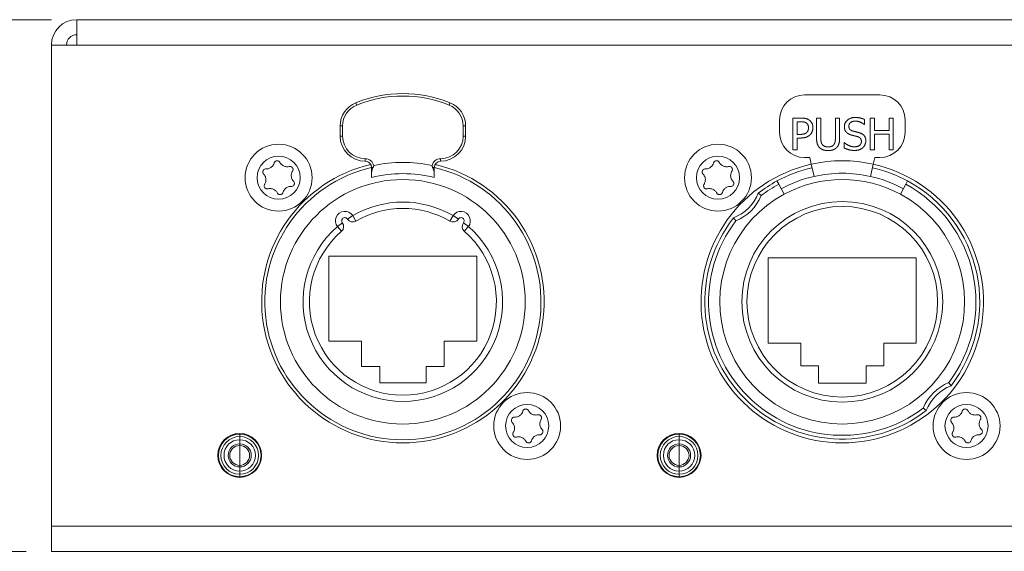
# Model space of a CAD drawing. Units: millimetres. Extents: x 10 to 830, y -6 to 584.
# Drawn here: x 253 to 331, y 100 to 143 of the extents above; entities that cross this region are included whole.
import ezdxf

# ---------------------------------------------------------------- set-up
doc = ezdxf.new("R2010")
doc.units = ezdxf.units.MM
doc.header["$LTSCALE"] = 2
for name, color, linetype, lineweight in [('Dimensions(A H Standard)', 7, 'Continuous', 9), ('Visible Edges(A H Standard)', 7, 'Continuous', 18), ('Visible Tangent Edges(A H Standard)', 7, 'Continuous', 18)]:
    doc.layers.add(name, color=color, linetype=linetype, lineweight=lineweight)
doc.styles.add('DEFAULT-A H Standard', font='arial.ttf')
doc.dimstyles.new('DEFAULT', dxfattribs={"dimscale": 2, "dimtxt": 3, "dimasz": 2.5, "dimexe": 3, "dimexo": 1, "dimgap": 0.75, "dimtad": 1, "dimrnd": 1e-08, "dimzin": 0, "dimdsep": 46, "dimtxsty": 'DEFAULT-A H Standard', "dimcen": 0.09, "dimdle": 10, "dimclrd": 7, "dimclre": 7, "dimclrt": 7, "dimazin": 1, "dimtfac": 0.833333, "dimtofl": 0, "dimtmove": 0, "dimatfit": 3, "dimfxl": 1, "dimtolj": 1, "dimtzin": 0, "dimlwd": -1, "dimlwe": -1, "dimarcsym": 0})

# ---------------------------------------------------------------- blocks, each defined once
blk = doc.blocks.new('*D13')
at = {"layer": 'Defpoints', "color": 0, "linetype": 'Continuous', "transparency": 16777216}
for p in [(170.167, 142.576), (257.385, 142.576), (255.365, 100.176)]:
    blk.add_point(p, dxfattribs=at)
at = {"layer": 'Dimensions(A H Standard)', "color": 7, "linetype": 'Continuous', "transparency": 16777216}
for p, q in [((255.385, 142.576), (164.167, 142.576)), ((170.167, 105.176), (170.167, 137.576)), ((253.365, 100.176), (164.167, 100.176))]:
    blk.add_line(p, q, dxfattribs=at)
for points in [[(169.333, 137.576), (171, 137.576), (170.167, 142.576)], [(169.333, 105.176), (171, 105.176), (170.167, 100.176)]]:
    blk.add_solid(points, dxfattribs=at)
at = {"layer": 'Dimensions(A H Standard)', "color": 7, "linetype": 'Continuous', "transparency": 16777216, "insert": (162.54, 111.142), "char_height": 6, "attachment_point": 1, "rotation": 90, "style": 'DEFAULT-A H Standard'}
blk.add_mtext('\\A1;42.40', dxfattribs=at)

msp = doc.modelspace()

# ---------------------------------------------------------------- linework, layer by layer
at = {"layer": 'Visible Edges(A H Standard)'}
for p, q in [((257.385, 142.576), (257.385, 140.556)), ((257.385, 142.576), (424.345, 142.576)), ((255.365, 140.556), (257.385, 140.556)), ((255.365, 102.196), (255.365, 140.556)), ((321.365, 136.577), (315.365, 136.577)), ((313.365, 134.577), (313.365, 133.577)), ((314.423, 134.732), (315.061, 134.732)), ((314.423, 132.192), (314.423, 134.732)), ((315.04, 134.44), (314.76, 134.44)), ((314.76, 134.44), (314.76, 133.427)), ((316.318, 134.732), (316.656, 134.732)), ((316.318, 133.147), (316.318, 134.732)), ((316.656, 134.732), (316.656, 133.147)), ((317.819, 134.732), (318.156, 134.732)), ((317.819, 133.139), (317.819, 134.732)), ((318.156, 134.732), (318.156, 133.147)), ((320.143, 134.209), (320.118, 134.209)), ((320.143, 134.612), (320.143, 134.209)), ((320.585, 134.732), (320.923, 134.732)), ((320.585, 132.192), (320.585, 134.732)), ((320.923, 134.732), (320.923, 133.736)), ((322.092, 134.732), (322.429, 134.732)), ((322.092, 133.736), (322.092, 134.732)), ((322.429, 134.732), (322.429, 132.192)), ((323.365, 133.577), (323.365, 134.577)), ((278.365, 134.102), (278.365, 133.286)), ((288.365, 133.286), (288.365, 134.102)), ((314.76, 133.427), (314.991, 133.427)), ((320.923, 133.736), (322.092, 133.736)), ((320.923, 133.435), (320.923, 132.192)), ((322.092, 133.435), (320.923, 133.435)), ((322.092, 132.192), (322.092, 133.435)), ((314.76, 133.139), (314.76, 132.192)), ((315.046, 133.139), (314.76, 133.139)), ((318.515, 132.768), (318.539, 132.768)), ((318.515, 132.344), (318.515, 132.768)), ((314.76, 132.192), (314.423, 132.192)), ((320.923, 132.192), (320.585, 132.192)), ((322.429, 132.192), (322.092, 132.192)), ((315.365, 131.577), (315.782, 131.577)), ((315.782, 131.577), (315.899, 131.053)), ((316.119, 130.077), (315.899, 131.053)), ((320.831, 131.053), (320.612, 130.077)), ((320.949, 131.577), (320.831, 131.053)), ((320.949, 131.577), (321.365, 131.577)), ((280.865, 130.786), (280.865, 130.33)), ((280.865, 130.33), (280.865, 129.986)), ((285.865, 130.33), (285.865, 130.786)), ((285.865, 129.986), (285.865, 130.33)), ((313.164, 129.712), (313.306, 129.448)), ((313.734, 128.656), (313.306, 129.448)), ((323.424, 129.448), (322.996, 128.656)), ((323.424, 129.448), (323.566, 129.712)), ((277.465, 123.726), (289.265, 123.726)), ((277.465, 116.926), (277.465, 123.726)), ((289.265, 123.726), (289.265, 116.926)), ((312.465, 116.776), (312.465, 123.576)), ((312.465, 123.576), (324.265, 123.576)), ((324.265, 123.576), (324.265, 116.776)), ((280.065, 116.926), (277.465, 116.926)), ((280.065, 114.926), (280.065, 116.926)), ((286.665, 116.926), (286.665, 114.926)), ((289.265, 116.926), (286.665, 116.926)), ((315.065, 116.776), (312.465, 116.776)), ((315.065, 114.976), (315.065, 116.776)), ((324.265, 116.776), (321.665, 116.776)), ((321.665, 116.776), (321.665, 114.976)), ((281.515, 114.926), (280.065, 114.926)), ((281.515, 113.626), (281.515, 114.926)), ((285.215, 114.926), (285.215, 113.626)), ((286.665, 114.926), (285.215, 114.926)), ((316.465, 114.976), (315.065, 114.976)), ((316.465, 113.576), (316.465, 114.976)), ((321.665, 114.976), (320.265, 114.976)), ((320.265, 114.976), (320.265, 113.576)), ((285.215, 113.626), (281.515, 113.626)), ((320.265, 113.576), (316.465, 113.576)), ((270.365, 109.326), (270.365, 109.526)), ((270.365, 109.326), (270.365, 109.526)), ((270.365, 109.326), (270.365, 109.076)), ((270.365, 109.326), (270.365, 109.076)), ((270.365, 108.747), (270.365, 109.076)), ((270.365, 108.747), (270.365, 109.076)), ((305.365, 109.326), (305.365, 109.526)), ((305.365, 109.326), (305.365, 109.526)), ((305.365, 109.326), (305.365, 109.076)), ((305.365, 109.326), (305.365, 109.076)), ((305.365, 108.747), (305.365, 109.076)), ((305.365, 108.747), (305.365, 109.076)), ((270.365, 108.747), (270.365, 108.62)), ((270.365, 108.747), (270.365, 108.62)), ((270.365, 107.826), (270.365, 108.62)), ((270.365, 107.826), (270.365, 108.62)), ((305.365, 108.747), (305.365, 108.62)), ((305.365, 108.747), (305.365, 108.62)), ((305.365, 107.826), (305.365, 108.62)), ((305.365, 107.826), (305.365, 108.62)), ((270.365, 107.033), (270.365, 107.826)), ((270.365, 107.033), (270.365, 107.826)), ((305.365, 107.033), (305.365, 107.826)), ((305.365, 107.033), (305.365, 107.826)), ((270.365, 107.033), (270.365, 106.906)), ((270.365, 107.033), (270.365, 106.906)), ((270.365, 106.576), (270.365, 106.906)), ((270.365, 106.576), (270.365, 106.906)), ((305.365, 107.033), (305.365, 106.906)), ((305.365, 107.033), (305.365, 106.906)), ((305.365, 106.576), (305.365, 106.906)), ((305.365, 106.576), (305.365, 106.906)), ((270.365, 106.576), (270.365, 106.326)), ((270.365, 106.576), (270.365, 106.326)), ((270.365, 106.126), (270.365, 106.326)), ((270.365, 106.126), (270.365, 106.326)), ((305.365, 106.576), (305.365, 106.326)), ((305.365, 106.576), (305.365, 106.326)), ((305.365, 106.126), (305.365, 106.326)), ((305.365, 106.126), (305.365, 106.326)), ((255.365, 102.196), (255.365, 100.176)), ((426.365, 100.176), (255.365, 100.176))]:
    msp.add_line(p, q, dxfattribs=at)
for centre, radius in [((273.465, 129.976), 2.667), ((308.465, 129.976), 2.667), ((283.365, 120.076), 9.75), ((318.365, 120.076), 8), ((318.365, 120.076), 7.6), ((293.265, 110.176), 2.667), ((328.265, 110.176), 2.667), ((270.365, 107.826), 1.75), ((305.365, 107.826), 1.75)]:
    msp.add_circle(centre, radius, dxfattribs=at)
for centre, radius, start, end in [((257.385, 140.556), 2.02, 90, 180), ((257.385, 140.556), 0.82, 90, 180), ((283.365, 126.686), 10, 67.97569, 112.02431), ((315.365, 134.577), 2, 90, 180), ((321.365, 134.577), 2, 0, 90), ((280.365, 134.102), 2, 112.02431, 180), ((286.365, 134.102), 2, 0, 67.97569), ((315.365, 133.577), 2, 180, 270), ((321.365, 133.577), 2, 270, 0), ((280.365, 133.286), 2, 180, 270), ((286.365, 133.286), 2, 270, 0), ((283.365, 120.076), 11.25, 103.17344, 76.82656), ((280.365, 130.786), 0.5, 0, 90), ((286.365, 130.786), 0.5, 90, 180), ((318.365, 120.076), 11.25, 102.66076, 77.33924), ((283.365, 120.076), 11, 103.1366, 76.8634), ((283.365, 120.076), 10.22, 75.84061, 104.15939), ((318.365, 120.076), 10.95, 102.66076, 118.35935), ((318.365, 120.076), 10.25, 77.33924, 102.66076), ((318.365, 120.076), 10.95, 61.64065, 77.33924), ((318.365, 120.076), 10.95, 118.35935, 127.68704), ((318.365, 120.076), 10.25, 102.66076, 118.35935), ((318.365, 120.076), 9.75, 61.64065, 118.35935), ((318.365, 120.076), 10.25, 61.64065, 77.33924), ((318.365, 120.076), 10.95, 322.31296, 61.64065), ((318.365, 120.076), 9.75, 118.35935, 61.64065), ((308.415, 130.026), 3.5, 291.53226, 338.46774), ((283.365, 120.076), 7.95, 59.80727, 120.19273), ((278.737, 126.54), 0.75, 32.89637, 218.30363), ((287.993, 126.54), 0.75, 321.69637, 147.10363), ((318.365, 120.076), 10.95, 142.31296, 307.68704), ((283.365, 120.076), 7.95, 131.00727, 48.99273), ((328.315, 110.126), 3.5, 111.53227, 158.46773), ((270.365, 107.826), 1.7, 90, 270), ((270.365, 107.826), 1.5, 90, 270), ((270.365, 107.826), 1.7, 270, 90), ((270.365, 107.826), 1.5, 270, 90), ((276.965, 109.226), 5.5, 180.40676, 181.09075), ((305.365, 107.826), 1.7, 90, 270), ((305.365, 107.826), 1.5, 90, 270), ((305.365, 107.826), 1.7, 270, 90), ((305.365, 107.826), 1.5, 270, 90), ((276.965, 109.226), 5.5, 202.86151, 203.5455)]:
    msp.add_arc(centre, radius, start, end, dxfattribs=at)
for points in [[(315.493, 134.343), (315.413, 134.396), (315.199, 134.44), (315.04, 134.44)], [(315.061, 134.732), (315.287, 134.732), (315.604, 134.658), (315.725, 134.573)], [(315.676, 133.956), (315.676, 134.088), (315.585, 134.281), (315.493, 134.343)], [(315.725, 134.573), (315.867, 134.477), (316.028, 134.178), (316.028, 133.966)], [(318.533, 134.051), (318.533, 134.359), (319.015, 134.777), (319.387, 134.777)], [(319.41, 134.485), (319.175, 134.485), (318.885, 134.265), (318.885, 134.085)], [(319.387, 134.777), (319.601, 134.777), (319.98, 134.693), (320.143, 134.612)], [(320.118, 134.209), (319.997, 134.32), (319.618, 134.485), (319.41, 134.485)], [(314.991, 133.427), (315.196, 133.427), (315.45, 133.493), (315.532, 133.579)], [(315.806, 133.402), (315.674, 133.272), (315.318, 133.139), (315.046, 133.139)], [(315.532, 133.579), (315.608, 133.655), (315.676, 133.834), (315.676, 133.956)], [(316.028, 133.966), (316.028, 133.801), (315.911, 133.505), (315.806, 133.402)], [(318.698, 133.591), (318.619, 133.676), (318.533, 133.902), (318.533, 134.051)], [(319.118, 133.367), (318.986, 133.402), (318.778, 133.507), (318.698, 133.591)], [(318.885, 134.085), (318.885, 133.925), (319.056, 133.734), (319.216, 133.69)], [(319.577, 133.252), (319.459, 133.285), (319.264, 133.33), (319.118, 133.367)], [(319.216, 133.69), (319.323, 133.661), (319.634, 133.587), (319.737, 133.556)], [(319.737, 133.556), (319.999, 133.476), (320.241, 133.153), (320.241, 132.916)], [(316.561, 132.373), (316.427, 132.505), (316.318, 132.875), (316.318, 133.147)], [(316.656, 133.147), (316.656, 132.97), (316.701, 132.731), (316.765, 132.634)], [(316.765, 132.634), (316.833, 132.531), (317.067, 132.426), (317.236, 132.426)], [(317.236, 132.426), (317.395, 132.426), (317.642, 132.531), (317.71, 132.634)], [(317.71, 132.634), (317.773, 132.731), (317.819, 132.968), (317.819, 133.139)], [(318.156, 133.147), (318.156, 132.881), (318.049, 132.503), (317.913, 132.373)], [(318.539, 132.768), (318.706, 132.612), (319.128, 132.439), (319.323, 132.439)], [(319.323, 132.439), (319.603, 132.439), (319.889, 132.671), (319.889, 132.863)], [(319.889, 132.863), (319.889, 133.015), (319.739, 133.205), (319.577, 133.252)], [(320.241, 132.916), (320.241, 132.766), (320.12, 132.478), (320.011, 132.377)], [(317.236, 132.138), (317.012, 132.138), (316.678, 132.256), (316.561, 132.373)], [(317.913, 132.373), (317.792, 132.254), (317.471, 132.138), (317.236, 132.138)], [(319.348, 132.147), (319.072, 132.147), (318.685, 132.262), (318.515, 132.344)], [(320.011, 132.377), (319.889, 132.266), (319.581, 132.147), (319.348, 132.147)]]:
    msp.add_open_spline(points, degree=2, dxfattribs=at)
for points, knots in [([(272.459, 130.677), (272.518, 130.674), (272.578, 130.68), (272.714, 130.712), (272.787, 130.744), (272.925, 130.837), (272.987, 130.9), (273.071, 131.028), (273.098, 131.088), (273.116, 131.152)], [-0.08779856, -0.08779856, -0.08779856, -0.08779856, -0.06984367, -0.06984367, -0.04592738, -0.04592738, -0.01994271, -0.01994271, 0, 0, 0, 0]), ([(273.116, 131.152), (273.122, 131.172), (273.131, 131.192), (273.152, 131.227), (273.164, 131.243), (273.201, 131.28), (273.228, 131.298), (273.287, 131.323), (273.318, 131.329), (273.381, 131.33), (273.412, 131.324), (273.47, 131.301), (273.496, 131.284), (273.539, 131.245), (273.556, 131.222), (273.569, 131.198)], [-0.05934335, -0.05934335, -0.05934335, -0.05934335, -0.0529112, -0.0529112, -0.0469836, -0.0469836, -0.03725425, -0.03725425, -0.02773676, -0.02773676, -0.01833585, -0.01833585, -0.0090641, -0.0090641, -0.00077481, -0.00077481, -0.00077481, -0.00077481]), ([(273.569, 131.198), (273.583, 131.17), (273.6, 131.143), (273.639, 131.088), (273.663, 131.061), (273.75, 130.975), (273.822, 130.927), (273.983, 130.862), (274.069, 130.845), (274.207, 130.847), (274.259, 130.853), (274.309, 130.866)], [-0.09050637, -0.09050637, -0.09050637, -0.09050637, -0.08098573, -0.08098573, -0.07017281, -0.07017281, -0.04429014, -0.04429014, -0.01831534, -0.01831534, -0.00271185, -0.00271185, -0.00271185, -0.00271185]), ([(307.459, 130.677), (307.519, 130.674), (307.578, 130.68), (307.714, 130.712), (307.788, 130.744), (307.926, 130.837), (307.987, 130.9), (308.071, 131.028), (308.099, 131.088), (308.117, 131.152)], [-0.08779856, -0.08779856, -0.08779856, -0.08779856, -0.06984367, -0.06984367, -0.04592738, -0.04592738, -0.01994271, -0.01994271, 0, 0, 0, 0]), ([(308.117, 131.152), (308.123, 131.172), (308.131, 131.192), (308.152, 131.227), (308.164, 131.243), (308.201, 131.28), (308.228, 131.298), (308.287, 131.323), (308.319, 131.329), (308.382, 131.33), (308.413, 131.324), (308.471, 131.301), (308.497, 131.284), (308.539, 131.245), (308.556, 131.222), (308.569, 131.198)], [-0.05934335, -0.05934335, -0.05934335, -0.05934335, -0.0529112, -0.0529112, -0.0469836, -0.0469836, -0.03725425, -0.03725425, -0.02773676, -0.02773676, -0.01833585, -0.01833585, -0.0090641, -0.0090641, -0.00077481, -0.00077481, -0.00077481, -0.00077481]), ([(308.569, 131.198), (308.583, 131.17), (308.6, 131.143), (308.64, 131.088), (308.663, 131.061), (308.75, 130.975), (308.823, 130.927), (308.983, 130.862), (309.069, 130.845), (309.207, 130.847), (309.259, 130.853), (309.309, 130.866)], [-0.09050637, -0.09050637, -0.09050637, -0.09050637, -0.08098573, -0.08098573, -0.07017281, -0.07017281, -0.04429014, -0.04429014, -0.01831534, -0.01831534, -0.00271185, -0.00271185, -0.00271185, -0.00271185]), ([(272.273, 130.262), (272.264, 130.271), (272.257, 130.28), (272.235, 130.311), (272.223, 130.335), (272.205, 130.391), (272.202, 130.423), (272.208, 130.487), (272.217, 130.518), (272.246, 130.574), (272.266, 130.599), (272.313, 130.639), (272.341, 130.654), (272.398, 130.674), (272.429, 130.678), (272.459, 130.677)], [-0.0586101, -0.0586101, -0.0586101, -0.0586101, -0.05506135, -0.05506135, -0.04711045, -0.04711045, -0.03736834, -0.03736834, -0.02783815, -0.02783815, -0.01841885, -0.01841885, -0.00911324, -0.00911324, -0.00003384, -0.00003384, -0.00003384, -0.00003384]), ([(272.355, 129.455), (272.372, 129.481), (272.387, 129.509), (272.419, 129.58), (272.433, 129.624), (272.454, 129.721), (272.459, 129.774), (272.455, 129.88), (272.447, 129.933), (272.419, 130.034), (272.399, 130.082), (272.346, 130.177), (272.312, 130.222), (272.273, 130.262)], [-0.0876972, -0.0876972, -0.0876972, -0.0876972, -0.07831886, -0.07831886, -0.06427652, -0.06427652, -0.04854613, -0.04854613, -0.03250559, -0.03250559, -0.016952, -0.016952, 0, 0, 0, 0]), ([(274.309, 130.866), (274.328, 130.871), (274.348, 130.873), (274.395, 130.873), (274.422, 130.869), (274.478, 130.85), (274.506, 130.833), (274.554, 130.791), (274.573, 130.766), (274.601, 130.709), (274.61, 130.679), (274.615, 130.617), (274.611, 130.586), (274.596, 130.536), (274.586, 130.516), (274.575, 130.497)], [-0.06181486, -0.06181486, -0.06181486, -0.06181486, -0.05578405, -0.05578405, -0.0476307, -0.0476307, -0.03796436, -0.03796436, -0.02846998, -0.02846998, -0.01907057, -0.01907057, -0.00979929, -0.00979929, -0.00323523, -0.00323523, -0.00323523, -0.00323523]), ([(274.575, 130.497), (274.558, 130.471), (274.543, 130.444), (274.511, 130.373), (274.497, 130.328), (274.476, 130.231), (274.471, 130.179), (274.475, 130.073), (274.483, 130.02), (274.511, 129.919), (274.531, 129.87), (274.584, 129.776), (274.618, 129.731), (274.657, 129.69)], [-0.0876972, -0.0876972, -0.0876972, -0.0876972, -0.07831886, -0.07831886, -0.06427652, -0.06427652, -0.04854613, -0.04854613, -0.03250559, -0.03250559, -0.016952, -0.016952, 0, 0, 0, 0]), ([(280.994, 130.786), (280.99, 130.775), (280.986, 130.763), (280.936, 130.637), (280.899, 130.534), (280.87, 130.403), (280.865, 130.364), (280.865, 130.33)], [0.0179107, 0.0179107, 0.0179107, 0.0179107, 0.02156218, 0.02156218, 0.05917262, 0.05917262, 0.07861771, 0.07861771, 0.07861771, 0.07861771]), ([(281.045, 130.952), (281.041, 130.932), (281.036, 130.913), (281.031, 130.894), (281.026, 130.876), (281.02, 130.857), (281.014, 130.839), (281.008, 130.821), (281.002, 130.803), (280.994, 130.786)], [0, 0, 0, 0, 0.333333, 0.333333, 0.333333, 0.666667, 0.666667, 0.666667, 1, 1, 1, 1]), ([(285.735, 130.786), (285.728, 130.803), (285.722, 130.821), (285.716, 130.839), (285.71, 130.857), (285.704, 130.876), (285.699, 130.894), (285.694, 130.913), (285.689, 130.932), (285.685, 130.952)], [0, 0, 0, 0, 0.333333, 0.333333, 0.333333, 0.666667, 0.666667, 0.666667, 1, 1, 1, 1]), ([(285.865, 130.33), (285.865, 130.364), (285.86, 130.403), (285.83, 130.534), (285.794, 130.637), (285.744, 130.763), (285.74, 130.775), (285.735, 130.786)], [0.16597724, 0.16597724, 0.16597724, 0.16597724, 0.17962883, 0.17962883, 0.20603354, 0.20603354, 0.20859709, 0.20859709, 0.20859709, 0.20859709]), ([(307.273, 130.262), (307.265, 130.271), (307.257, 130.28), (307.235, 130.311), (307.223, 130.335), (307.205, 130.391), (307.202, 130.423), (307.208, 130.487), (307.217, 130.518), (307.246, 130.574), (307.266, 130.599), (307.314, 130.639), (307.341, 130.654), (307.399, 130.674), (307.429, 130.678), (307.459, 130.677)], [-0.0586101, -0.0586101, -0.0586101, -0.0586101, -0.05506135, -0.05506135, -0.04711045, -0.04711045, -0.03736834, -0.03736834, -0.02783815, -0.02783815, -0.01841885, -0.01841885, -0.00911324, -0.00911324, -0.00003384, -0.00003384, -0.00003384, -0.00003384]), ([(307.355, 129.455), (307.372, 129.481), (307.387, 129.509), (307.419, 129.58), (307.433, 129.624), (307.454, 129.721), (307.459, 129.774), (307.456, 129.88), (307.447, 129.933), (307.419, 130.034), (307.399, 130.082), (307.346, 130.177), (307.312, 130.222), (307.273, 130.262)], [-0.0876972, -0.0876972, -0.0876972, -0.0876972, -0.07831886, -0.07831886, -0.06427652, -0.06427652, -0.04854613, -0.04854613, -0.03250559, -0.03250559, -0.016952, -0.016952, 0, 0, 0, 0]), ([(309.309, 130.866), (309.328, 130.871), (309.348, 130.873), (309.396, 130.873), (309.422, 130.869), (309.478, 130.85), (309.507, 130.833), (309.554, 130.791), (309.574, 130.766), (309.602, 130.709), (309.61, 130.679), (309.615, 130.617), (309.611, 130.586), (309.596, 130.536), (309.587, 130.516), (309.575, 130.497)], [-0.06181486, -0.06181486, -0.06181486, -0.06181486, -0.05578405, -0.05578405, -0.0476307, -0.0476307, -0.03796436, -0.03796436, -0.02846998, -0.02846998, -0.01907057, -0.01907057, -0.00979929, -0.00979929, -0.00323523, -0.00323523, -0.00323523, -0.00323523]), ([(309.575, 130.497), (309.558, 130.471), (309.544, 130.444), (309.512, 130.373), (309.497, 130.328), (309.476, 130.231), (309.472, 130.179), (309.475, 130.073), (309.483, 130.02), (309.512, 129.919), (309.531, 129.87), (309.585, 129.776), (309.618, 129.731), (309.658, 129.69)], [-0.0876972, -0.0876972, -0.0876972, -0.0876972, -0.07831886, -0.07831886, -0.06427652, -0.06427652, -0.04854613, -0.04854613, -0.03250559, -0.03250559, -0.016952, -0.016952, 0, 0, 0, 0]), ([(272.621, 129.087), (272.602, 129.082), (272.582, 129.079), (272.535, 129.079), (272.508, 129.084), (272.452, 129.103), (272.424, 129.119), (272.376, 129.162), (272.356, 129.187), (272.328, 129.244), (272.32, 129.274), (272.315, 129.336), (272.319, 129.367), (272.334, 129.417), (272.343, 129.437), (272.355, 129.455)], [-0.06181486, -0.06181486, -0.06181486, -0.06181486, -0.05578405, -0.05578405, -0.0476307, -0.0476307, -0.03796436, -0.03796436, -0.02846998, -0.02846998, -0.01907057, -0.01907057, -0.00979929, -0.00979929, -0.00323523, -0.00323523, -0.00323523, -0.00323523]), ([(274.657, 129.69), (274.665, 129.682), (274.673, 129.673), (274.695, 129.642), (274.707, 129.618), (274.725, 129.562), (274.728, 129.529), (274.722, 129.466), (274.713, 129.435), (274.684, 129.379), (274.664, 129.354), (274.616, 129.314), (274.589, 129.298), (274.531, 129.279), (274.501, 129.274), (274.471, 129.276)], [-0.0586101, -0.0586101, -0.0586101, -0.0586101, -0.05506135, -0.05506135, -0.04711045, -0.04711045, -0.03736834, -0.03736834, -0.02783815, -0.02783815, -0.01841885, -0.01841885, -0.00911324, -0.00911324, -0.00003384, -0.00003384, -0.00003384, -0.00003384]), ([(307.621, 129.087), (307.602, 129.082), (307.582, 129.079), (307.535, 129.079), (307.508, 129.084), (307.452, 129.103), (307.424, 129.119), (307.376, 129.162), (307.357, 129.187), (307.329, 129.244), (307.32, 129.274), (307.316, 129.336), (307.319, 129.367), (307.335, 129.417), (307.344, 129.437), (307.355, 129.455)], [-0.06181486, -0.06181486, -0.06181486, -0.06181486, -0.05578405, -0.05578405, -0.0476307, -0.0476307, -0.03796436, -0.03796436, -0.02846998, -0.02846998, -0.01907057, -0.01907057, -0.00979929, -0.00979929, -0.00323523, -0.00323523, -0.00323523, -0.00323523]), ([(309.658, 129.69), (309.666, 129.682), (309.673, 129.673), (309.696, 129.642), (309.708, 129.618), (309.725, 129.562), (309.728, 129.529), (309.722, 129.466), (309.713, 129.435), (309.684, 129.379), (309.664, 129.354), (309.617, 129.314), (309.59, 129.298), (309.532, 129.279), (309.502, 129.274), (309.471, 129.276)], [-0.0586101, -0.0586101, -0.0586101, -0.0586101, -0.05506135, -0.05506135, -0.04711045, -0.04711045, -0.03736834, -0.03736834, -0.02783815, -0.02783815, -0.01841885, -0.01841885, -0.00911324, -0.00911324, -0.00003384, -0.00003384, -0.00003384, -0.00003384]), ([(273.361, 128.755), (273.347, 128.783), (273.33, 128.81), (273.29, 128.864), (273.267, 128.892), (273.18, 128.978), (273.107, 129.026), (272.947, 129.091), (272.861, 129.107), (272.723, 129.106), (272.671, 129.099), (272.621, 129.087)], [-0.09050637, -0.09050637, -0.09050637, -0.09050637, -0.08098573, -0.08098573, -0.07017281, -0.07017281, -0.04429014, -0.04429014, -0.01831534, -0.01831534, -0.00271185, -0.00271185, -0.00271185, -0.00271185]), ([(273.813, 128.801), (273.808, 128.78), (273.799, 128.761), (273.778, 128.725), (273.766, 128.71), (273.729, 128.673), (273.702, 128.654), (273.643, 128.63), (273.612, 128.623), (273.548, 128.623), (273.517, 128.629), (273.46, 128.652), (273.433, 128.668), (273.391, 128.708), (273.374, 128.73), (273.361, 128.755)], [-0.05934335, -0.05934335, -0.05934335, -0.05934335, -0.0529112, -0.0529112, -0.0469836, -0.0469836, -0.03725425, -0.03725425, -0.02773676, -0.02773676, -0.01833585, -0.01833585, -0.0090641, -0.0090641, -0.00077481, -0.00077481, -0.00077481, -0.00077481]), ([(274.471, 129.276), (274.412, 129.278), (274.352, 129.273), (274.216, 129.241), (274.142, 129.209), (274.005, 129.115), (273.943, 129.053), (273.859, 128.925), (273.832, 128.864), (273.813, 128.801)], [-0.08779856, -0.08779856, -0.08779856, -0.08779856, -0.06984367, -0.06984367, -0.04592738, -0.04592738, -0.01994271, -0.01994271, 0, 0, 0, 0]), ([(308.362, 128.755), (308.347, 128.783), (308.33, 128.81), (308.291, 128.864), (308.267, 128.892), (308.18, 128.978), (308.108, 129.026), (307.947, 129.091), (307.862, 129.107), (307.723, 129.106), (307.672, 129.099), (307.621, 129.087)], [-0.09050637, -0.09050637, -0.09050637, -0.09050637, -0.08098573, -0.08098573, -0.07017281, -0.07017281, -0.04429014, -0.04429014, -0.01831534, -0.01831534, -0.00271185, -0.00271185, -0.00271185, -0.00271185]), ([(308.814, 128.801), (308.808, 128.78), (308.799, 128.761), (308.778, 128.725), (308.766, 128.71), (308.729, 128.673), (308.702, 128.654), (308.643, 128.63), (308.612, 128.623), (308.549, 128.623), (308.518, 128.629), (308.46, 128.652), (308.434, 128.668), (308.391, 128.708), (308.374, 128.73), (308.362, 128.755)], [-0.05934335, -0.05934335, -0.05934335, -0.05934335, -0.0529112, -0.0529112, -0.0469836, -0.0469836, -0.03725425, -0.03725425, -0.02773676, -0.02773676, -0.01833585, -0.01833585, -0.0090641, -0.0090641, -0.00077481, -0.00077481, -0.00077481, -0.00077481]), ([(309.471, 129.276), (309.412, 129.278), (309.352, 129.273), (309.216, 129.241), (309.143, 129.209), (309.005, 129.115), (308.943, 129.053), (308.86, 128.925), (308.832, 128.864), (308.814, 128.801)], [-0.08779856, -0.08779856, -0.08779856, -0.08779856, -0.06984367, -0.06984367, -0.04592738, -0.04592738, -0.01994271, -0.01994271, 0, 0, 0, 0]), ([(311.671, 128.742), (311.671, 128.742), (311.677, 128.737), (311.7, 128.72), (311.717, 128.707), (311.761, 128.674), (311.787, 128.654), (311.832, 128.62), (311.848, 128.607), (311.882, 128.581), (311.899, 128.568), (311.917, 128.554), (311.917, 128.554), (311.918, 128.553)], [0, 0, 0, 0, 0.01132454, 0.01132454, 0.02286464, 0.02286464, 0.03483958, 0.03483958, 0.04131793, 0.04131793, 0.04781258, 0.04781258, 0.04806611, 0.04806611, 0.04806611, 0.04806611]), ([(309.888, 126.524), (309.888, 126.524), (309.887, 126.525), (309.874, 126.543), (309.86, 126.56), (309.835, 126.593), (309.822, 126.61), (309.788, 126.654), (309.768, 126.681), (309.734, 126.725), (309.722, 126.742), (309.704, 126.765), (309.7, 126.771), (309.7, 126.771)], [-0.00025385, -0.00025385, -0.00025385, -0.00025385, 0, 0, 0.00650273, 0.00650273, 0.01298913, 0.01298913, 0.02497896, 0.02497896, 0.03653341, 0.03653341, 0.04787203, 0.04787203, 0.04787203, 0.04787203]), ([(326.842, 113.629), (326.843, 113.628), (326.843, 113.628), (326.857, 113.61), (326.87, 113.593), (326.896, 113.559), (326.908, 113.543), (326.943, 113.498), (326.963, 113.472), (326.996, 113.428), (327.009, 113.411), (327.026, 113.388), (327.031, 113.382), (327.031, 113.382)], [-0.00025385, -0.00025385, -0.00025385, -0.00025385, 0, 0, 0.00650273, 0.00650273, 0.01298913, 0.01298913, 0.02497896, 0.02497896, 0.0365334, 0.0365334, 0.04787203, 0.04787203, 0.04787203, 0.04787203]), ([(292.916, 111.352), (292.922, 111.372), (292.931, 111.392), (292.952, 111.427), (292.964, 111.443), (293.001, 111.48), (293.028, 111.498), (293.087, 111.523), (293.118, 111.529), (293.181, 111.53), (293.212, 111.524), (293.27, 111.501), (293.296, 111.484), (293.339, 111.445), (293.356, 111.422), (293.369, 111.398)], [-0.05934335, -0.05934335, -0.05934335, -0.05934335, -0.0529112, -0.0529112, -0.0469836, -0.0469836, -0.03725425, -0.03725425, -0.02773676, -0.02773676, -0.01833585, -0.01833585, -0.0090641, -0.0090641, -0.00077481, -0.00077481, -0.00077481, -0.00077481]), ([(293.369, 111.398), (293.383, 111.37), (293.4, 111.343), (293.439, 111.288), (293.463, 111.261), (293.55, 111.175), (293.622, 111.127), (293.783, 111.062), (293.869, 111.045), (294.007, 111.047), (294.059, 111.053), (294.109, 111.066)], [-0.09050637, -0.09050637, -0.09050637, -0.09050637, -0.08098573, -0.08098573, -0.07017281, -0.07017281, -0.04429014, -0.04429014, -0.01831534, -0.01831534, -0.00271185, -0.00271185, -0.00271185, -0.00271185]), ([(325.059, 111.411), (325.059, 111.411), (325.054, 111.415), (325.031, 111.433), (325.013, 111.446), (324.97, 111.479), (324.943, 111.499), (324.899, 111.533), (324.882, 111.546), (324.849, 111.571), (324.832, 111.585), (324.814, 111.598), (324.813, 111.599), (324.812, 111.6)], [0, 0, 0, 0, 0.01132454, 0.01132454, 0.02286464, 0.02286464, 0.03483958, 0.03483958, 0.04131793, 0.04131793, 0.04781258, 0.04781258, 0.04806611, 0.04806611, 0.04806611, 0.04806611]), ([(327.917, 111.352), (327.923, 111.372), (327.931, 111.392), (327.952, 111.427), (327.964, 111.443), (328.001, 111.48), (328.028, 111.498), (328.087, 111.523), (328.119, 111.529), (328.182, 111.53), (328.213, 111.524), (328.271, 111.501), (328.297, 111.484), (328.339, 111.445), (328.356, 111.422), (328.369, 111.398)], [-0.05934335, -0.05934335, -0.05934335, -0.05934335, -0.0529112, -0.0529112, -0.0469836, -0.0469836, -0.03725425, -0.03725425, -0.02773676, -0.02773676, -0.01833585, -0.01833585, -0.0090641, -0.0090641, -0.00077481, -0.00077481, -0.00077481, -0.00077481]), ([(328.369, 111.398), (328.383, 111.37), (328.4, 111.343), (328.44, 111.288), (328.463, 111.261), (328.55, 111.175), (328.623, 111.127), (328.783, 111.062), (328.869, 111.045), (329.007, 111.047), (329.059, 111.053), (329.109, 111.066)], [-0.09050637, -0.09050637, -0.09050637, -0.09050637, -0.08098573, -0.08098573, -0.07017281, -0.07017281, -0.04429014, -0.04429014, -0.01831534, -0.01831534, -0.00271185, -0.00271185, -0.00271185, -0.00271185]), ([(292.073, 110.462), (292.064, 110.471), (292.057, 110.48), (292.035, 110.511), (292.023, 110.535), (292.005, 110.591), (292.002, 110.623), (292.008, 110.687), (292.017, 110.718), (292.046, 110.774), (292.066, 110.799), (292.113, 110.839), (292.141, 110.854), (292.198, 110.874), (292.229, 110.878), (292.259, 110.877)], [-0.0586101, -0.0586101, -0.0586101, -0.0586101, -0.05506135, -0.05506135, -0.04711045, -0.04711045, -0.03736834, -0.03736834, -0.02783815, -0.02783815, -0.01841885, -0.01841885, -0.00911324, -0.00911324, -0.00003384, -0.00003384, -0.00003384, -0.00003384]), ([(292.259, 110.877), (292.318, 110.874), (292.378, 110.88), (292.514, 110.912), (292.587, 110.944), (292.725, 111.037), (292.787, 111.1), (292.871, 111.228), (292.898, 111.288), (292.916, 111.352)], [-0.08779856, -0.08779856, -0.08779856, -0.08779856, -0.06984367, -0.06984367, -0.04592738, -0.04592738, -0.01994271, -0.01994271, 0, 0, 0, 0]), ([(294.109, 111.066), (294.128, 111.071), (294.148, 111.073), (294.195, 111.073), (294.222, 111.069), (294.278, 111.05), (294.306, 111.033), (294.354, 110.991), (294.373, 110.966), (294.401, 110.909), (294.41, 110.879), (294.415, 110.817), (294.411, 110.786), (294.396, 110.736), (294.386, 110.716), (294.375, 110.697)], [-0.06181486, -0.06181486, -0.06181486, -0.06181486, -0.05578405, -0.05578405, -0.0476307, -0.0476307, -0.03796436, -0.03796436, -0.02846998, -0.02846998, -0.01907057, -0.01907057, -0.00979929, -0.00979929, -0.00323523, -0.00323523, -0.00323523, -0.00323523]), ([(294.375, 110.697), (294.358, 110.671), (294.343, 110.644), (294.311, 110.573), (294.297, 110.528), (294.276, 110.431), (294.271, 110.379), (294.275, 110.273), (294.283, 110.22), (294.311, 110.119), (294.331, 110.07), (294.384, 109.976), (294.418, 109.931), (294.457, 109.89)], [-0.0876972, -0.0876972, -0.0876972, -0.0876972, -0.07831886, -0.07831886, -0.06427652, -0.06427652, -0.04854613, -0.04854613, -0.03250559, -0.03250559, -0.016952, -0.016952, 0, 0, 0, 0]), ([(327.073, 110.462), (327.065, 110.471), (327.057, 110.48), (327.035, 110.511), (327.023, 110.535), (327.005, 110.591), (327.002, 110.623), (327.008, 110.687), (327.017, 110.718), (327.046, 110.774), (327.066, 110.799), (327.114, 110.839), (327.141, 110.854), (327.199, 110.874), (327.229, 110.878), (327.259, 110.877)], [-0.0586101, -0.0586101, -0.0586101, -0.0586101, -0.05506135, -0.05506135, -0.04711045, -0.04711045, -0.03736834, -0.03736834, -0.02783815, -0.02783815, -0.01841885, -0.01841885, -0.00911324, -0.00911324, -0.00003384, -0.00003384, -0.00003384, -0.00003384]), ([(327.259, 110.877), (327.319, 110.874), (327.378, 110.88), (327.514, 110.912), (327.588, 110.944), (327.726, 111.037), (327.787, 111.1), (327.871, 111.228), (327.899, 111.288), (327.917, 111.352)], [-0.08779856, -0.08779856, -0.08779856, -0.08779856, -0.06984367, -0.06984367, -0.04592738, -0.04592738, -0.01994271, -0.01994271, 0, 0, 0, 0]), ([(329.109, 111.066), (329.128, 111.071), (329.148, 111.073), (329.196, 111.073), (329.222, 111.069), (329.278, 111.05), (329.307, 111.033), (329.354, 110.991), (329.374, 110.966), (329.402, 110.909), (329.41, 110.879), (329.415, 110.817), (329.411, 110.786), (329.396, 110.736), (329.387, 110.716), (329.375, 110.697)], [-0.06181486, -0.06181486, -0.06181486, -0.06181486, -0.05578405, -0.05578405, -0.0476307, -0.0476307, -0.03796436, -0.03796436, -0.02846998, -0.02846998, -0.01907057, -0.01907057, -0.00979929, -0.00979929, -0.00323523, -0.00323523, -0.00323523, -0.00323523]), ([(329.375, 110.697), (329.358, 110.671), (329.344, 110.644), (329.312, 110.573), (329.297, 110.528), (329.276, 110.431), (329.272, 110.379), (329.275, 110.273), (329.283, 110.22), (329.312, 110.119), (329.331, 110.07), (329.385, 109.976), (329.418, 109.931), (329.458, 109.89)], [-0.0876972, -0.0876972, -0.0876972, -0.0876972, -0.07831886, -0.07831886, -0.06427652, -0.06427652, -0.04854613, -0.04854613, -0.03250559, -0.03250559, -0.016952, -0.016952, 0, 0, 0, 0]), ([(292.155, 109.655), (292.172, 109.681), (292.187, 109.709), (292.219, 109.78), (292.233, 109.824), (292.254, 109.921), (292.259, 109.974), (292.255, 110.08), (292.247, 110.133), (292.219, 110.234), (292.199, 110.282), (292.146, 110.377), (292.112, 110.422), (292.073, 110.462)], [-0.0876972, -0.0876972, -0.0876972, -0.0876972, -0.07831886, -0.07831886, -0.06427652, -0.06427652, -0.04854613, -0.04854613, -0.03250559, -0.03250559, -0.016952, -0.016952, 0, 0, 0, 0]), ([(294.457, 109.89), (294.465, 109.882), (294.473, 109.873), (294.495, 109.842), (294.507, 109.818), (294.525, 109.762), (294.528, 109.729), (294.522, 109.666), (294.513, 109.635), (294.484, 109.579), (294.464, 109.554), (294.416, 109.514), (294.389, 109.498), (294.331, 109.479), (294.301, 109.474), (294.271, 109.476)], [-0.0586101, -0.0586101, -0.0586101, -0.0586101, -0.05506135, -0.05506135, -0.04711045, -0.04711045, -0.03736834, -0.03736834, -0.02783815, -0.02783815, -0.01841885, -0.01841885, -0.00911324, -0.00911324, -0.00003384, -0.00003384, -0.00003384, -0.00003384]), ([(327.155, 109.655), (327.172, 109.681), (327.187, 109.709), (327.219, 109.78), (327.233, 109.824), (327.254, 109.921), (327.259, 109.974), (327.256, 110.08), (327.247, 110.133), (327.219, 110.234), (327.199, 110.282), (327.146, 110.377), (327.112, 110.422), (327.073, 110.462)], [-0.0876972, -0.0876972, -0.0876972, -0.0876972, -0.07831886, -0.07831886, -0.06427652, -0.06427652, -0.04854613, -0.04854613, -0.03250559, -0.03250559, -0.016952, -0.016952, 0, 0, 0, 0]), ([(329.458, 109.89), (329.466, 109.882), (329.473, 109.873), (329.496, 109.842), (329.508, 109.818), (329.525, 109.762), (329.528, 109.729), (329.522, 109.666), (329.513, 109.635), (329.484, 109.579), (329.464, 109.554), (329.417, 109.514), (329.39, 109.498), (329.332, 109.479), (329.302, 109.474), (329.271, 109.476)], [-0.0586101, -0.0586101, -0.0586101, -0.0586101, -0.05506135, -0.05506135, -0.04711045, -0.04711045, -0.03736834, -0.03736834, -0.02783815, -0.02783815, -0.01841885, -0.01841885, -0.00911324, -0.00911324, -0.00003384, -0.00003384, -0.00003384, -0.00003384]), ([(292.421, 109.287), (292.402, 109.282), (292.382, 109.279), (292.335, 109.279), (292.308, 109.284), (292.252, 109.303), (292.224, 109.319), (292.176, 109.362), (292.156, 109.387), (292.128, 109.444), (292.12, 109.474), (292.115, 109.536), (292.119, 109.567), (292.134, 109.617), (292.143, 109.637), (292.155, 109.655)], [-0.06181486, -0.06181486, -0.06181486, -0.06181486, -0.05578405, -0.05578405, -0.0476307, -0.0476307, -0.03796436, -0.03796436, -0.02846998, -0.02846998, -0.01907057, -0.01907057, -0.00979929, -0.00979929, -0.00323523, -0.00323523, -0.00323523, -0.00323523]), ([(293.161, 108.955), (293.147, 108.983), (293.13, 109.01), (293.09, 109.064), (293.067, 109.092), (292.98, 109.178), (292.907, 109.226), (292.747, 109.291), (292.661, 109.307), (292.523, 109.306), (292.471, 109.299), (292.421, 109.287)], [-0.09050637, -0.09050637, -0.09050637, -0.09050637, -0.08098573, -0.08098573, -0.07017281, -0.07017281, -0.04429014, -0.04429014, -0.01831534, -0.01831534, -0.00271185, -0.00271185, -0.00271185, -0.00271185]), ([(294.271, 109.476), (294.212, 109.478), (294.152, 109.473), (294.016, 109.441), (293.942, 109.409), (293.805, 109.315), (293.743, 109.253), (293.659, 109.125), (293.632, 109.064), (293.613, 109.001)], [-0.08779856, -0.08779856, -0.08779856, -0.08779856, -0.06984367, -0.06984367, -0.04592738, -0.04592738, -0.01994271, -0.01994271, 0, 0, 0, 0]), ([(327.421, 109.287), (327.402, 109.282), (327.382, 109.279), (327.335, 109.279), (327.308, 109.284), (327.252, 109.303), (327.224, 109.319), (327.176, 109.362), (327.157, 109.387), (327.129, 109.444), (327.12, 109.474), (327.116, 109.536), (327.119, 109.567), (327.135, 109.617), (327.144, 109.637), (327.155, 109.655)], [-0.06181486, -0.06181486, -0.06181486, -0.06181486, -0.05578405, -0.05578405, -0.0476307, -0.0476307, -0.03796436, -0.03796436, -0.02846998, -0.02846998, -0.01907057, -0.01907057, -0.00979929, -0.00979929, -0.00323523, -0.00323523, -0.00323523, -0.00323523]), ([(328.162, 108.955), (328.147, 108.983), (328.13, 109.01), (328.091, 109.064), (328.067, 109.092), (327.98, 109.178), (327.908, 109.226), (327.747, 109.291), (327.662, 109.307), (327.523, 109.306), (327.472, 109.299), (327.421, 109.287)], [-0.09050637, -0.09050637, -0.09050637, -0.09050637, -0.08098573, -0.08098573, -0.07017281, -0.07017281, -0.04429014, -0.04429014, -0.01831534, -0.01831534, -0.00271185, -0.00271185, -0.00271185, -0.00271185]), ([(329.271, 109.476), (329.212, 109.478), (329.152, 109.473), (329.016, 109.441), (328.943, 109.409), (328.805, 109.315), (328.743, 109.253), (328.66, 109.125), (328.632, 109.064), (328.614, 109.001)], [-0.08779856, -0.08779856, -0.08779856, -0.08779856, -0.06984367, -0.06984367, -0.04592738, -0.04592738, -0.01994271, -0.01994271, 0, 0, 0, 0]), ([(293.613, 109.001), (293.608, 108.98), (293.599, 108.961), (293.578, 108.925), (293.566, 108.91), (293.529, 108.873), (293.502, 108.854), (293.443, 108.83), (293.412, 108.823), (293.348, 108.823), (293.317, 108.829), (293.26, 108.852), (293.233, 108.868), (293.191, 108.908), (293.174, 108.93), (293.161, 108.955)], [-0.05934335, -0.05934335, -0.05934335, -0.05934335, -0.0529112, -0.0529112, -0.0469836, -0.0469836, -0.03725425, -0.03725425, -0.02773676, -0.02773676, -0.01833585, -0.01833585, -0.0090641, -0.0090641, -0.00077481, -0.00077481, -0.00077481, -0.00077481]), ([(328.614, 109.001), (328.608, 108.98), (328.599, 108.961), (328.578, 108.925), (328.566, 108.91), (328.529, 108.873), (328.502, 108.854), (328.443, 108.83), (328.412, 108.823), (328.349, 108.823), (328.318, 108.829), (328.26, 108.852), (328.234, 108.868), (328.191, 108.908), (328.174, 108.93), (328.162, 108.955)], [-0.05934335, -0.05934335, -0.05934335, -0.05934335, -0.0529112, -0.0529112, -0.0469836, -0.0469836, -0.03725425, -0.03725425, -0.02773676, -0.02773676, -0.01833585, -0.01833585, -0.0090641, -0.0090641, -0.00077481, -0.00077481, -0.00077481, -0.00077481])]:
    msp.add_open_spline(points, degree=3, knots=knots, dxfattribs=at)
at = {"layer": 'Visible Tangent Edges(A H Standard)'}
for p, q in [((424.345, 140.556), (257.385, 140.556)), ((279.615, 135.956), (279.69, 135.771)), ((287.115, 135.956), (287.04, 135.771)), ((278.365, 134.102), (278.565, 134.102)), ((278.565, 134.102), (278.565, 133.286)), ((288.165, 133.286), (288.165, 134.102)), ((288.365, 134.102), (288.165, 134.102)), ((278.365, 133.286), (278.565, 133.286)), ((288.365, 133.286), (288.165, 133.286)), ((280.365, 131.286), (280.365, 131.486)), ((286.365, 131.286), (286.365, 131.486)), ((280.865, 130.786), (280.994, 130.786)), ((285.865, 130.786), (285.735, 130.786)), ((278.148, 126.076), (278.541, 126.386)), ((279.367, 126.948), (278.947, 126.676)), ((279.367, 126.948), (279.618, 126.516)), ((287.363, 126.948), (287.112, 126.516)), ((287.363, 126.948), (287.783, 126.676)), ((288.581, 126.076), (288.189, 126.386)), ((278.148, 126.076), (278.477, 125.698)), ((288.581, 126.076), (288.253, 125.698)), ((255.365, 102.196), (426.365, 102.196))]:
    msp.add_line(p, q, dxfattribs=at)
for centre in [(273.465, 129.976), (308.465, 129.976), (293.265, 110.176), (328.265, 110.176)]:
    msp.add_circle(centre, 1.716, dxfattribs=at)
for centre, radius, start, end in [((283.365, 126.686), 9.8, 67.97569, 112.02431), ((280.365, 134.102), 1.8, 112.02431, 180), ((286.365, 134.102), 1.8, 0, 67.97569), ((280.365, 133.286), 1.8, 180, 270), ((286.365, 133.286), 1.8, 270, 0), ((280.365, 130.786), 0.7, 13.70116, 90), ((283.365, 120.076), 11.12, 77.95808, 102.04192), ((286.365, 130.786), 0.7, 90, 166.29884), ((318.365, 120.076), 11.25, 77.33924, 102.66076), ((318.365, 120.076), 10.65, 118.35935, 127.25543), ((318.365, 120.076), 10.65, 322.74456, 61.64065), ((308.415, 130.026), 3.8, 292.81031, 337.18969), ((283.365, 120.076), 7.45, 59.80727, 120.19273), ((278.148, 126.076), 0.5, 311.00727, 38.30363), ((278.737, 126.54), 0.25, 32.89637, 218.30363), ((279.367, 126.948), 0.5, 212.89637, 300.19273), ((287.363, 126.948), 0.5, 239.80727, 327.10363), ((287.993, 126.54), 0.25, 321.69637, 147.10363), ((288.581, 126.076), 0.5, 141.69637, 228.99273), ((318.365, 120.076), 10.65, 142.74457, 307.25544), ((283.365, 120.076), 7.45, 131.00727, 48.99273), ((328.315, 110.126), 3.8, 112.81032, 157.18968), ((270.365, 107.826), 1.25, 90, 270), ((270.365, 107.826), 1.25, 270, 90), ((305.365, 107.826), 1.25, 90, 270), ((305.365, 107.826), 1.25, 270, 90), ((270.365, 107.826), 0.92, 90, 270), ((270.365, 107.826), 0.793, 90, 270), ((270.365, 107.826), 0.92, 270, 90), ((270.365, 107.826), 0.793, 270, 90), ((305.365, 107.826), 0.92, 90, 270), ((305.365, 107.826), 0.793, 90, 270), ((305.365, 107.826), 0.92, 270, 90), ((305.365, 107.826), 0.793, 270, 90)]:
    msp.add_arc(centre, radius, start, end, dxfattribs=at)

# ---------------------------------------------------------------- dimensions: what is measured, and where the dimension line sits
at = {"layer": 'Dimensions(A H Standard)', "color": 7, "linetype": 'Continuous'}
dim = msp.add_linear_dim(base=(170.167, 142.576), p1=(255.365, 100.176), p2=(257.385, 142.576), angle=90, dimstyle='DEFAULT', override={"dimgap": 0.75, "dimdec": 2, "dimtol": 0, "dimlim": 0, "dimtp": 0, "dimtm": 0, "dimtdec": 2, "dimatfit": 1}, dxfattribs=at)
dim.commit()
dim.dimension.update_dxf_attribs({"geometry": '*D13', "text_midpoint": (170.167, 121.376), "dimtype": 160})

doc.saveas('drawing.dxf')
